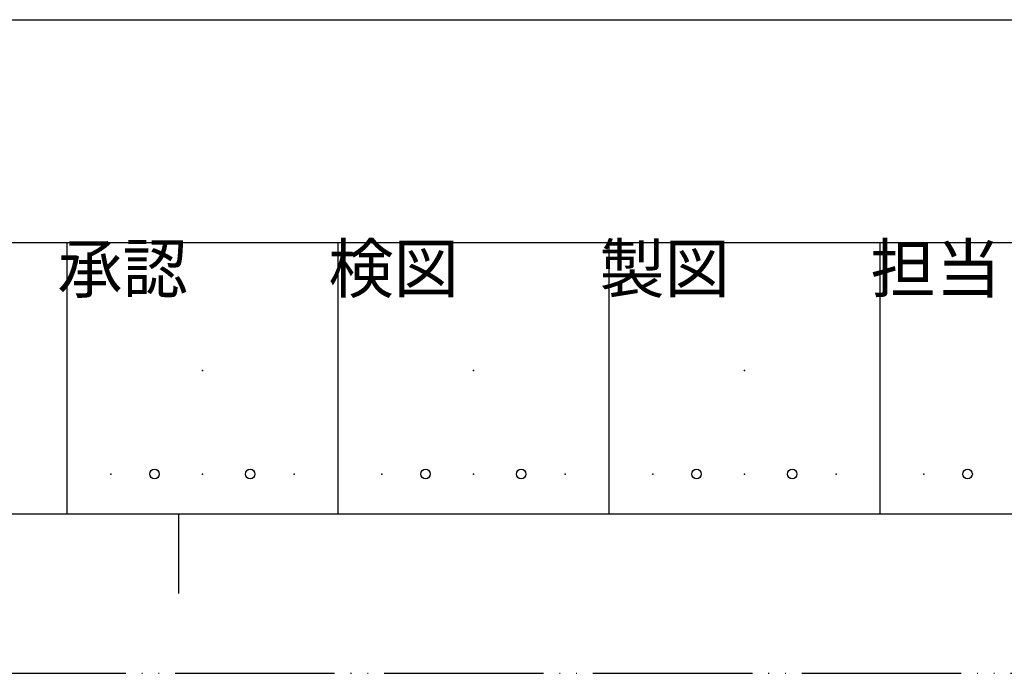
# Model space of a CAD drawing. Units: millimetres. Extents: x 0 to 420, y 0 to 594.
# Drawn here: x 190 to 314, y 0 to 82 of the extents above; entities that cross this region are included whole.
import ezdxf

# ---------------------------------------------------------------- set-up
doc = ezdxf.new("R2010")
doc.units = ezdxf.units.MM
doc.linetypes.add('PHANTOM', pattern=[13, 10, -1, 0, -1, 0, -1])
doc.layers.add('1', color=7, linetype='Continuous')
doc.styles.add('CONVERTER_11', font='MS Mincho.ttf', dxfattribs={"width": 0.89})

# ---------------------------------------------------------------- blocks, each defined once
blk = doc.blocks.new('開示A4')
at = {"layer": '1', "color": 7, "linetype": 'Continuous'}
for p, q in [((25, 41), (200, 41)), ((200, 27), (25, 27)), ((25, 10), (105, 10)), ((105, 10), (200, 10))]:
    blk.add_line(p, q, dxfattribs=at)
at = {"layer": '1', "color": 2, "linetype": 'Continuous'}
for p, q in [((98, 27), (98, 10)), ((115, 27), (115, 10)), ((132, 27), (132, 10)), ((149, 27), (149, 10)), ((105, 10), (105, 5))]:
    blk.add_line(p, q, dxfattribs=at)
at = {"layer": '1', "color": 4, "linetype": 'PHANTOM'}
blk.add_line((0, 0), (210, 0), dxfattribs=at)
at = {"layer": '1', "color": 7, "linetype": 'Continuous'}
for centre in [(103.5, 12.5), (109.5, 12.5), (120.5, 12.5), (126.5, 12.5), (137.5, 12.5), (143.5, 12.5), (154.5, 12.5)]:
    blk.add_circle(centre, 0.3, dxfattribs=at)
at = {"layer": '1', "color": 4}
for p in [(106.5, 19), (123.5, 19), (140.5, 19), (100.75, 12.5), (106.5, 12.5), (112.25, 12.5), (117.75, 12.5), (123.5, 12.5), (129.25, 12.5), (134.75, 12.5), (140.5, 12.5), (146.25, 12.5), (151.75, 12.5)]:
    blk.add_point(p, dxfattribs=at)
at = {"layer": '1', "color": 2, "char_height": 3, "attachment_point": 5, "line_spacing_factor": 0.590909, "style": 'CONVERTER_11'}
for s, insert in [('承認', (101.5, 25)), ('検図', (118.5, 25)), ('製図', (135.5, 25)), ('担当', (152.5, 25))]:
    blk.add_mtext(s, dxfattribs=dict(at, insert=insert))

msp = doc.modelspace()

# ---------------------------------------------------------------- block references
at = {"layer": '1', "xscale": 2, "yscale": 2, "zscale": 2}
msp.add_blockref('開示A4', (0, 0), dxfattribs=at)

doc.saveas('drawing.dxf')
